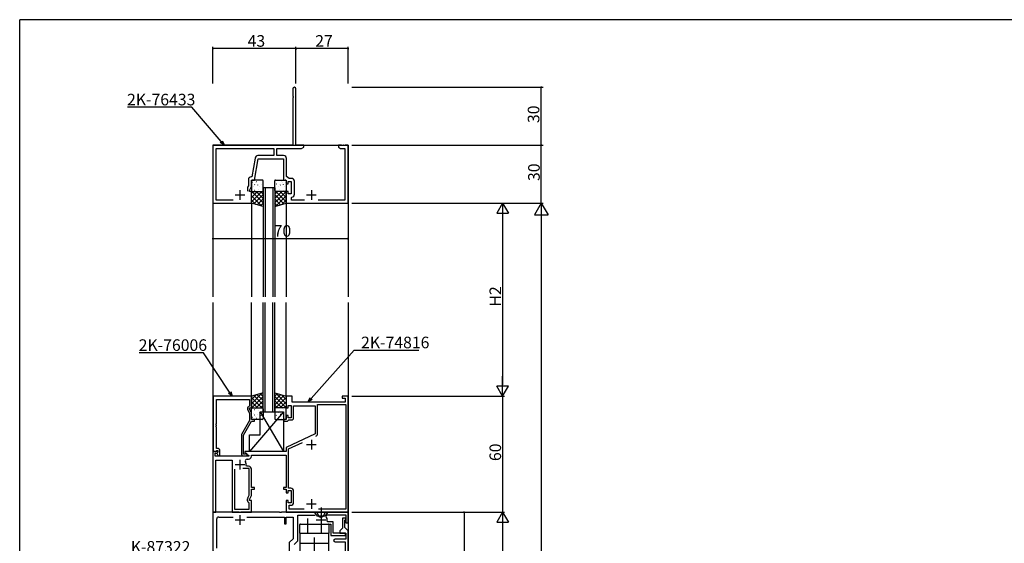
# Model space of a CAD drawing. Extents: x 0 to 1133, y 0 to 806.
# Drawn here: x 4 to 514, y 531 to 802 of the extents above; entities that cross this region are included whole.
import ezdxf

# ---------------------------------------------------------------- set-up
doc = ezdxf.new("R2010")
doc.units = 0
doc.linetypes.add('YCENTER_1', pattern=[13, 10, -1, 1, -1])
doc.linetypes.add('YHIDDEN_1', pattern=[4, 3, -1])
for name, color, linetype in [('YKK_11', 7, 'CONTINUOUS'), ('YKK_12', 2, 'CONTINUOUS'), ('YKK_13', 4, 'CONTINUOUS'), ('YKK_D', 6, 'CONTINUOUS'), ('YKK_ZWAK', 7, 'CONTINUOUS')]:
    doc.layers.add(name, color=color, linetype=linetype)
doc.styles.get("Standard").update_dxf_attribs({"font": 'ROMANS.SHX', "bigfont": 'EXTFONT.SHX'})

# ---------------------------------------------------------------- blocks, each defined once
blk = doc.blocks.new('A201')
at = {"layer": 'YKK_ZWAK', "color": 254, "linetype": 'Continuous'}
for p in [(571, 410), (21, 35)]:
    blk.add_line(p, (21, 410), dxfattribs=at)

msp = doc.modelspace()

# ---------------------------------------------------------------- linework, layer by layer
at = {"layer": 'YKK_11', "color": 0, "linetype": 'ByBlock', "lineweight": -2}
for p, q in [((145.37, 766.19), (145.37, 762.46)), ((147, 737), (147, 766.19)), ((145.37, 762.46), (145.49, 762.28)), ((145.49, 761.73), (145.37, 761.54)), ((145.37, 761.54), (145.37, 737)), ((145.49, 762.28), (145.49, 761.73)), ((145.37, 737), (104, 737)), ((104, 737), (104, 707)), ((105.63, 708.63), (105.63, 735.37)), ((105.63, 735.37), (135.5, 735.37)), ((135.5, 735.37), (135.5, 731.63)), ((137.13, 731.63), (137.13, 735.37)), ((137.13, 735.37), (149.91, 735.37)), ((151, 737), (147, 737)), ((149.91, 735.37), (151, 736)), ((151, 736), (151, 737)), ((170.54, 737), (169, 737)), ((169, 737), (169, 736)), ((169, 736), (170.09, 735.37)), ((170.09, 735.37), (172.37, 735.37)), ((170.73, 736.88), (170.54, 737)), ((171.28, 736.88), (170.73, 736.88)), ((171.46, 737), (171.28, 736.88)), ((171.54, 737), (171.46, 737)), ((171.73, 736.88), (171.54, 737)), ((172.28, 736.88), (171.73, 736.88)), ((172.46, 737), (172.28, 736.88)), ((172.37, 735.37), (172.37, 708.63)), ((174, 737), (172.46, 737)), ((174, 707), (174, 737)), ((125.85, 730.39), (124.13, 720.63)), ((125.5, 719), (127.44, 730)), ((135.5, 731.63), (127.33, 731.63)), ((127.44, 730), (140.5, 730)), ((140.63, 731.63), (137.13, 731.63)), ((140.5, 730), (140.5, 719)), ((142.13, 720.8), (142.13, 730.13)), ((122.37, 719.13), (122.37, 716.01)), ((124.13, 720.63), (123.87, 720.63)), ((124, 715.65), (124, 719)), ((124, 719), (125.5, 719)), ((140.5, 719), (142, 719)), ((142, 719), (142, 717)), ((143.52, 719.83), (142.13, 720.8)), ((144.73, 719.83), (143.52, 719.83)), ((122.37, 716.01), (122, 715.22)), ((122, 715.22), (122, 713.3)), ((123, 713.5), (124, 715.65)), ((142, 717), (143, 717)), ((143, 717), (143, 718.2)), ((143, 718.2), (144.6, 718.2)), ((144.6, 718.2), (144.6, 711.8)), ((146.23, 711.67), (146.23, 718.33)), ((114.46, 708.63), (105.63, 708.63)), ((114.46, 708.63), (105.63, 708.63)), ((123, 713), (123, 713.5)), ((124, 713), (123, 713)), ((124, 707), (124, 713)), ((143, 713), (142, 713)), ((142, 713), (142, 707)), ((143, 711.8), (143, 713)), ((144.6, 711.8), (143, 711.8)), ((144.7, 709.89), (144.96, 710.19)), ((144.7, 708.63), (144.7, 709.89)), ((151.46, 708.63), (144.7, 708.63)), ((172.37, 708.63), (158.54, 708.63)), ((104, 707), (124, 707)), ((142, 707), (174, 707)), ((104.2, 607), (104.2, 578.5)), ((124, 607), (104.2, 607)), ((124, 601), (124, 607)), ((145, 607), (142, 607)), ((142, 607), (142, 601)), ((145, 604), (145, 607)), ((174, 607), (171, 607)), ((171, 607), (171, 606)), ((174, 547), (174, 607)), ((105.83, 592.96), (105.83, 605.37)), ((105.83, 605.37), (123, 605.37)), ((123, 602), (122.37, 601.64)), ((123, 605.37), (123, 602)), ((143, 601), (143, 602.2)), ((143, 602.2), (144.6, 602.2)), ((144.6, 602.2), (144.6, 595.8)), ((172.5, 604), (145, 604)), ((145.8, 595.8), (145.8, 602)), ((145.8, 602), (157, 602)), ((157, 602), (157, 587.5)), ((158.2, 587.69), (158.2, 602.8)), ((158.2, 602.8), (172.8, 602.8)), ((171, 606), (172.5, 606)), ((172.5, 606), (172.5, 604)), ((172.8, 602.8), (172.8, 548.6)), ((121.97, 600.35), (123, 598.14)), ((123, 600.5), (123, 601)), ((123, 601), (124, 601)), ((124, 598.36), (123, 600.5)), ((123, 598.14), (123, 594.47)), ((124, 595), (124, 598.36)), ((142, 601), (143, 601)), ((143, 597), (142, 597)), ((142, 597), (142, 595)), ((143, 595.8), (143, 597)), ((105.71, 592.78), (105.83, 592.96)), ((105.71, 592.23), (105.71, 592.78)), ((105.83, 592.04), (105.71, 592.23)), ((105.71, 591.78), (105.83, 591.96)), ((105.71, 591.23), (105.71, 591.78)), ((105.83, 591.96), (105.83, 592.04)), ((123, 594.47), (118.8, 587.2)), ((119.8, 586.93), (124, 594.2)), ((125.5, 595), (124, 595)), ((124, 594.2), (125.5, 594.2)), ((125.5, 594.2), (125.5, 595)), ((142, 595), (140.5, 595)), ((140.5, 595), (140.5, 594.2)), ((140.5, 594.2), (142.7, 594.2)), ((142.7, 594.2), (143, 594.5)), ((144.6, 595.8), (143, 595.8)), ((143, 594.5), (143.3, 594.8)), ((143.3, 594.8), (144.8, 594.8)), ((105.83, 591.04), (105.71, 591.23)), ((105.83, 580), (105.83, 591.04)), ((118.8, 587.2), (118.8, 577.2)), ((119.8, 577), (119.8, 586.93)), ((157, 587.5), (142, 580.5)), ((143.2, 579.74), (150.38, 583.09)), ((106.48, 578.5), (104, 578.5)), ((104, 578.5), (104, 547)), ((104.2, 578.5), (105.53, 578.5)), ((105.2, 576), (105.2, 577.5)), ((105.2, 577.5), (106.02, 577.5)), ((122.54, 576), (105.2, 576)), ((105.53, 578.5), (105.83, 578.8)), ((106.6, 580), (105.83, 580)), ((105.83, 578.8), (106.03, 579)), ((106.02, 577.5), (106.64, 578.11)), ((106.03, 579), (106.6, 579)), ((106.6, 578.08), (106.03, 577.5)), ((106.03, 577.5), (106.78, 576.2)), ((106.64, 578.11), (106.48, 578.5)), ((106.6, 579), (106.6, 578.08)), ((106.78, 576.2), (107.6, 576.2)), ((107.6, 576.2), (107.6, 579)), ((120.45, 577), (119.8, 577)), ((119.8, 576.2), (121.2, 576.2)), ((120.7, 577.14), (120.45, 577)), ((142, 578.5), (120.5, 578.5)), ((120.5, 578.5), (120.5, 577.7)), ((120.5, 577.7), (122.67, 576.45)), ((122.67, 576.45), (122.54, 576)), ((124, 576), (124, 576.5)), ((124, 576.5), (142, 576.5)), ((142, 580.5), (142, 578.5)), ((142, 576.5), (142, 559.8)), ((143.2, 559.4), (143.2, 579.74)), ((105.5, 547), (105.5, 574)), ((105.5, 574), (114, 574)), ((114, 574), (114, 547)), ((121.45, 570.8), (121.15, 571.15)), ((121.79, 574.5), (122.5, 574.5)), ((115.2, 569.3), (115.2, 548.6)), ((115.2, 569.3), (115.2, 548.6)), ((122.8, 569.6), (119.55, 569.6)), ((122.5, 570.8), (121.45, 570.8)), ((122.8, 555.91), (122.8, 569.6)), ((124, 559.8), (124, 569.3)), ((122.09, 554.4), (122.8, 555.91)), ((123, 553.5), (124, 555.65)), ((125.5, 559.8), (124, 559.8)), ((124, 555.65), (124, 559)), ((124, 559), (125.5, 559)), ((125.5, 559), (125.5, 559.8)), ((142, 559.8), (140.5, 559.8)), ((140.5, 559.8), (140.5, 559)), ((140.5, 559), (142, 559)), ((142, 559), (142, 557)), ((142, 557), (143, 557)), ((143, 557), (143, 558.2)), ((143, 558.2), (144.6, 558.2)), ((144.3, 559.4), (143.2, 559.4)), ((144.6, 558.2), (144.6, 551.8)), ((145.8, 552.1), (145.8, 557.9)), ((122, 552.84), (122, 553.98)), ((122.8, 551.8), (122.5, 551.98)), ((122.8, 548.6), (122.8, 551.8)), ((123, 553), (123, 553.5)), ((124, 553), (123, 553)), ((124, 547), (124, 553)), ((143, 553), (142, 553)), ((142, 553), (142, 547)), ((143, 551.8), (143, 553)), ((144.6, 551.8), (143, 551.8)), ((143.5, 548.6), (143.5, 550.6)), ((143.5, 550.6), (144.3, 550.6)), ((104, 547), (105.5, 547)), ((117.54, 547), (104, 547)), ((104, 547), (104, 535.05)), ((114, 547), (124, 547)), ((115.2, 548.6), (122.8, 548.6)), ((117.73, 546.88), (117.54, 547)), ((118.28, 546.88), (117.73, 546.88)), ((118.46, 547), (118.28, 546.88)), ((138.54, 547), (118.46, 547)), ((138.73, 546.88), (138.54, 547)), ((139.28, 546.88), (138.73, 546.88)), ((139.46, 547), (139.28, 546.88)), ((159.54, 547), (139.46, 547)), ((142, 547), (174, 547)), ((151.32, 548.6), (143.5, 548.6)), ((148, 532.25), (148, 545.5)), ((148, 545.5), (156.89, 545.5)), ((172.8, 548.6), (158.68, 548.6)), ((159.73, 546.88), (159.54, 547)), ((160.28, 546.88), (159.73, 546.88)), ((160.46, 547), (160.28, 546.88)), ((174, 547), (160.46, 547)), ((162.57, 544.91), (162.98, 545.7)), ((162.98, 545.7), (172.8, 545.7)), ((172.8, 545.7), (172.8, 541.5)), ((174, 541.5), (174, 547)), ((106, 528.46), (106, 543.5)), ((107, 544.5), (114.44, 544.5)), ((121.56, 544.5), (141, 544.5)), ((141, 544.5), (141, 541)), ((141, 541), (142, 541)), ((142, 541), (142, 544.5)), ((142, 544.5), (145.5, 544.5)), ((145.5, 544.5), (145.5, 533.29)), ((161.55, 540.9), (165, 540.9)), ((163.45, 542.1), (163.15, 542.45)), ((166.2, 542.1), (163.45, 542.1)), ((165, 540.9), (165, 535)), ((166.2, 536.2), (166.2, 542.1)), ((172.8, 544), (171.1, 544)), ((171.1, 544), (171.1, 538.7)), ((172.3, 542.8), (172.5, 543)), ((172.3, 539.1), (172.3, 542.8)), ((172.5, 543), (172.8, 543.3)), ((172.8, 543.3), (172.8, 544)), ((172.8, 541.5), (174, 541.5)), ((172.6, 536.2), (166.2, 536.2)), ((171.1, 538.7), (169.8, 537.4)), ((169.8, 537.4), (169.8, 536.2)), ((169.8, 536.2), (172.8, 536.2)), ((174, 537.4), (172.3, 539.1)), ((172.6, 535), (172.6, 536.2)), ((172.8, 536.2), (172.8, 533.1)), ((174, 447.6), (174, 537.4)), ((104, 534.96), (104.26, 505.94)), ((145.5, 533.29), (143.5, 531.29)), ((143.5, 531.29), (143.5, 524.72)), ((146, 530.25), (148, 532.25)), ((165, 535), (172.6, 535)), ((172.8, 533.1), (167.25, 533.1)), ((167.25, 531.6), (172.5, 531.6)), ((172.5, 531.6), (172.5, 469.29))]:
    msp.add_line(p, q, dxfattribs=at)
at = {"layer": 'YKK_11', "color": 2}
for p, q in [((118, 713.8), (118, 708.8)), ((155, 713.8), (155, 708.8)), ((115.5, 711.3), (120.5, 711.3)), ((152.5, 711.3), (157.5, 711.3)), ((152.5, 582), (157.5, 582)), ((155, 584.5), (155, 579.5)), ((115.5, 571.7), (120.5, 571.7)), ((118, 574.2), (118, 569.2)), ((152.5, 551.3), (157.5, 551.3)), ((155, 553.8), (155, 548.8)), ((118, 545.5), (118, 540.5)), ((160, 545.5), (160, 540.5)), ((115.5, 543), (120.5, 543)), ((157.5, 543), (162.5, 543))]:
    msp.add_line(p, q, dxfattribs=at)
at = {"layer": 'YKK_11', "color": 0, "linetype": 'ByBlock', "lineweight": -2}
for centre, radius, start, end in [((146.19, 766.19), 0.815, 360, 180), ((127.33, 730.13), 1.5, 90, 170), ((140.63, 730.13), 1.5, 0, 90), ((123.87, 719.13), 1.5, 90, 180), ((144.73, 718.33), 1.5, 0, 90), ((144.73, 711.67), 1.5, 278.6269, 360), ((122.87, 600.77), 1, 120, 205), ((144.8, 595.8), 1, 270, 360), ((156.7, 587.69), 1.5, 295, 360), ((156.7, 587.69), 1.5, 295, 360), ((106.6, 579), 1, 0, 90), ((119.8, 577.2), 1, 180, 270), ((121.2, 576.8), 0.6, 270, 146.251), ((122.5, 576), 1.5, 270, 360), ((121.79, 573.5), 1, 90, 205.3769), ((118, 571.7), 3.2, 350.1291, 25.377), ((122.5, 569.3), 1.5, 0, 90), ((144.3, 557.9), 1.5, 0, 90), ((123, 553.98), 1, 155.0001, 180), ((123, 552.84), 1, 180, 240), ((144.3, 552.1), 1.5, 270, 360), ((107, 543.5), 1, 90, 180), ((160, 543), 3.2, 350.1291, 36.4837), ((114, 535.05), 10, 179.9999, 180.5125), ((167.25, 532.35), 0.75, 90, 270)]:
    msp.add_arc(centre, radius, start, end, dxfattribs=at)
at = {"layer": 'YKK_12', "linetype": 'Continuous'}
for p, q in [((104, 737), (174, 737)), ((136, 715), (130, 715)), ((130, 599), (136, 599)), ((166.5, 547), (174, 547))]:
    msp.add_line(p, q, dxfattribs=at)
at = {"layer": 'YKK_12'}
for p, q in [((104, 737), (104, 658.5)), ((174, 737), (174, 658.5)), ((130, 715), (130, 658.5)), ((131, 715), (131, 658.5)), ((135, 715), (135, 658.5)), ((136, 715), (136, 658.5)), ((124, 707), (124, 658.5)), ((142, 707), (142, 658.5)), ((104, 655.5), (104, 310)), ((124, 607), (124, 655.5)), ((130, 599), (130, 655.5)), ((131, 599), (131, 655.5)), ((135, 599), (135, 655.5)), ((136, 599), (136, 655.5)), ((142, 607), (142, 655.5)), ((174, 655.5), (174, 310))]:
    msp.add_line(p, q, dxfattribs=at)
at = {"layer": 'YKK_13'}
for p, q in [((129.5, 719), (124.5, 719)), ((136.5, 719), (141.5, 719)), ((124, 718.5), (124, 713.5)), ((124.19, 715.68), (124.19, 715.67)), ((124.4, 717.87), (124.44, 717.85)), ((125.04, 715.68), (125.09, 715.66)), ((125.6, 716.67), (125.65, 716.58)), ((125.63, 713.79), (125.68, 713.77)), ((126, 717.66), (126.01, 717.65)), ((126.48, 718.31), (126.52, 718.28)), ((127.07, 716.42), (127.11, 716.39)), ((127.71, 714.23), (127.75, 714.2)), ((127.95, 715.49), (127.95, 715.48)), ((129.14, 716.85), (129.19, 716.83)), ((129.73, 714.96), (129.78, 714.94)), ((130, 713.5), (130, 718.5)), ((130, 717.21), (130, 717.21)), ((136, 713.5), (136, 718.5)), ((136, 717.21), (136, 717.21)), ((136.27, 714.96), (136.22, 714.94)), ((136.86, 716.85), (136.81, 716.83)), ((138.05, 715.49), (138.05, 715.48)), ((138.29, 714.23), (138.25, 714.2)), ((138.93, 716.42), (138.89, 716.39)), ((139.53, 718.31), (139.48, 718.28)), ((140, 717.66), (139.99, 717.65)), ((140.37, 713.79), (140.32, 713.77)), ((140.4, 716.67), (140.36, 716.58)), ((140.96, 715.68), (140.91, 715.66)), ((141.6, 717.87), (141.56, 717.85)), ((141.81, 715.68), (141.81, 715.67)), ((142, 718.5), (142, 713.5)), ((124, 712.16), (124.84, 713)), ((124, 709.91), (127.09, 713)), ((124, 707.67), (129.33, 713)), ((124, 707), (124, 713)), ((124, 713), (130, 713)), ((129.43, 705.43), (124, 710.86)), ((126.27, 706.35), (124, 708.61)), ((130, 707.1), (124.1, 713)), ((124.5, 713), (129.5, 713)), ((125.22, 706.65), (130, 711.42)), ((126.16, 713.47), (126.17, 713.46)), ((130, 709.35), (126.34, 713)), ((126.96, 706.14), (130, 709.18)), ((130, 711.59), (128.59, 713)), ((130, 713), (130, 705.26)), ((136, 711.59), (137.41, 713)), ((136, 709.35), (139.66, 713)), ((136, 707.1), (141.9, 713)), ((142, 713), (136, 713)), ((136, 713), (136, 705.26)), ((140.78, 706.65), (136, 711.42)), ((139.04, 706.14), (136, 709.18)), ((141.5, 713), (136.5, 713)), ((136.57, 705.43), (142, 710.86)), ((142, 707.67), (136.67, 713)), ((142, 709.91), (138.91, 713)), ((139.73, 706.35), (142, 708.61)), ((139.84, 713.47), (139.83, 713.46)), ((142, 712.16), (141.16, 713)), ((142, 707), (142, 713)), ((130, 705.26), (124, 707)), ((128.7, 705.64), (130, 706.93)), ((136, 705.26), (142, 707)), ((137.3, 705.64), (136, 706.93)), ((130, 608.74), (124, 607)), ((129.43, 608.58), (124, 603.15)), ((126.27, 607.66), (124, 605.39)), ((124, 607), (124, 601)), ((130, 606.9), (124.1, 601)), ((125.22, 607.36), (130, 602.58)), ((126.96, 607.86), (130, 604.83)), ((128.7, 608.37), (130, 607.07)), ((130, 601), (130, 608.74)), ((136, 608.74), (142, 607)), ((136, 601), (136, 608.74)), ((137.3, 608.37), (136, 607.07)), ((139.04, 607.86), (136, 604.83)), ((140.78, 607.36), (136, 602.58)), ((136, 606.9), (141.9, 601)), ((136.57, 608.58), (142, 603.15)), ((139.73, 607.66), (142, 605.39)), ((142, 607), (142, 601)), ((124, 606.34), (129.33, 601)), ((124, 604.09), (127.09, 601)), ((124, 601.85), (124.84, 601)), ((130, 604.66), (126.34, 601)), ((130, 602.41), (128.59, 601)), ((136, 604.66), (139.66, 601)), ((136, 602.41), (137.41, 601)), ((142, 606.34), (136.67, 601)), ((142, 604.09), (138.91, 601)), ((142, 601.85), (141.16, 601)), ((140.5, 599), (123, 578.5)), ((124, 601), (130, 601)), ((124, 595.5), (124, 600.5)), ((124.19, 598.33), (124.19, 598.34)), ((124.5, 601), (129.5, 601)), ((125.04, 598.32), (125.09, 598.35)), ((125.6, 597.34), (125.65, 597.42)), ((125.63, 600.21), (125.68, 600.24)), ((126, 596.35), (126.01, 596.35)), ((126.16, 600.54), (126.17, 600.54)), ((127.07, 597.59), (127.11, 597.61)), ((127.71, 599.78), (127.75, 599.8)), ((127.95, 598.52), (127.95, 598.52)), ((128.5, 599), (140.5, 599)), ((128.5, 587), (128.5, 599)), ((128.5, 599), (140.5, 578.5)), ((129.14, 597.16), (129.19, 597.18)), ((129.73, 599.05), (129.78, 599.07)), ((130, 600.5), (130, 595.5)), ((130, 596.79), (130, 596.79)), ((142, 601), (136, 601)), ((136, 600.5), (136, 595.5)), ((136, 596.79), (136, 596.79)), ((136.27, 599.05), (136.22, 599.07)), ((141.5, 601), (136.5, 601)), ((136.86, 597.16), (136.81, 597.18)), ((138.05, 598.52), (138.05, 598.52)), ((138.29, 599.78), (138.25, 599.8)), ((138.93, 597.59), (138.89, 597.61)), ((139.84, 600.54), (139.83, 600.54)), ((140, 596.35), (139.99, 596.35)), ((140.37, 600.21), (140.32, 600.24)), ((140.4, 597.34), (140.36, 597.42)), ((140.5, 599), (140.5, 578.5)), ((140.96, 598.32), (140.91, 598.35)), ((141.81, 598.33), (141.81, 598.34)), ((142, 595.5), (142, 600.5)), ((124.4, 596.13), (124.44, 596.16)), ((129.5, 595), (124.5, 595)), ((126.48, 595.7), (126.52, 595.72)), ((136.5, 595), (141.5, 595)), ((139.53, 595.7), (139.48, 595.72)), ((141.6, 596.13), (141.56, 596.16)), ((123, 578.5), (123, 587)), ((123, 587), (128.5, 587)), ((140.5, 578.5), (123, 578.5))]:
    msp.add_line(p, q, dxfattribs=at)
at = {"layer": 'YKK_13', "linetype": 'Continuous'}
for p, q in [((163.5, 547), (156.5, 547)), ((149, 536.2), (149, 540.6)), ((149.3, 540.9), (163.7, 540.9)), ((162, 545), (158, 545)), ((164, 540.6), (164, 536.2)), ((149, 535.6), (149, 531.2)), ((163.7, 535.9), (149.3, 535.9)), ((163.7, 535.9), (149.3, 535.9)), ((164, 531.2), (164, 535.6)), ((149, 530.9), (164, 530.9)), ((149, 530.9), (149, 522.9)), ((149.3, 530.9), (163.7, 530.9)), ((164, 522.9), (164, 530.9))]:
    msp.add_line(p, q, dxfattribs=at)
at = {"layer": 'YKK_13', "linetype": 'YHIDDEN_1'}
for p, q in [((156.5, 547), (158, 545)), ((157.8, 547), (158.85, 544.85)), ((162.2, 547), (161.15, 544.85)), ((163.5, 547), (162, 545)), ((162, 545), (158, 545)), ((158.85, 544.85), (160, 544.24)), ((161.15, 544.85), (160, 544.24))]:
    msp.add_line(p, q, dxfattribs=at)
at = {"layer": 'YKK_13', "linetype": 'YCENTER_1'}
for p, q in [((160, 549.5), (160, 538.4)), ((153, 543.77), (153, 535.9)), ((160, 543.77), (160, 535.9)), ((156.5, 533.98), (156.5, 454.09))]:
    msp.add_line(p, q, dxfattribs=at)
at = {"layer": 'YKK_13'}
for centre, start, end in [((124.5, 718.5), 90, 180), ((129.5, 718.5), 0, 90), ((136.5, 718.5), 90, 180), ((141.5, 718.5), 0, 90), ((124.5, 713.5), 180, 270), ((129.5, 713.5), 270, 0), ((136.5, 713.5), 180, 270), ((141.5, 713.5), 270, 0), ((124.5, 600.5), 90, 180), ((129.5, 600.5), 0, 90), ((136.5, 600.5), 90, 180), ((141.5, 600.5), 0, 90), ((124.5, 595.5), 180, 270), ((129.5, 595.5), 270, 0), ((136.5, 595.5), 180, 270), ((141.5, 595.5), 270, 0)]:
    msp.add_arc(centre, 0.5, start, end, dxfattribs=at)
at = {"layer": 'YKK_13', "linetype": 'Continuous'}
for centre, start, end in [((149.3, 540.6), 90.0029, 180), ((163.7, 540.6), 0, 90.0029), ((149.3, 536.2), 180, 270), ((149.3, 535.6), 90, 180), ((163.7, 536.2), 270, 0.0029), ((163.7, 535.6), 359.9971, 90), ((149.3, 531.2), 180, 269.9971), ((163.7, 531.2), 269.9971, 0)]:
    msp.add_arc(centre, 0.3, start, end, dxfattribs=at)
at = {"layer": 'YKK_D'}
for p, q in [((104, 769), (104, 788)), ((147, 787), (104, 787)), ((147, 769), (147, 788)), ((147, 769), (147, 788)), ((174, 787), (147, 787)), ((174, 769), (174, 788)), ((176, 767), (275, 767)), ((274, 737), (274, 767)), ((93.14, 756.64), (59.76, 756.64)), ((108.37, 738.9), (93.14, 756.64)), ((176, 737), (275, 737)), ((176, 737), (275, 737)), ((274, 707), (274, 737)), ((104, 705), (104, 687.63)), ((174, 705), (174, 687.63)), ((176, 707), (275, 707)), ((176, 707), (255, 707)), ((176, 707), (275, 707)), ((254, 701), (254, 613)), ((274, 700), (274, 104)), ((104, 688.63), (174, 688.63)), ((99.18, 629.52), (65.8, 629.52)), ((112.66, 609.09), (99.18, 629.52)), ((154.84, 605.87), (177.21, 630.88)), ((177.21, 630.88), (210.59, 630.88)), ((176, 607), (255, 607)), ((176, 607), (255, 607)), ((254, 607), (254, 547)), ((176, 547), (255, 547)), ((176, 547), (255, 547)), ((176, 547), (235, 547)), ((234, 547), (234, 447)), ((254, 541), (254, 103))]:
    msp.add_line(p, q, dxfattribs=at)
at = {"layer": 'YKK_D', "linetype": 'ByBlock', "lineweight": -2}
for p, q in [((108.88, 739.34), (110, 737)), ((110, 737), (107.86, 738.46)), ((110, 737), (108.37, 738.9)), ((114.03, 607), (112.1, 608.72)), ((114.03, 607), (112.66, 609.09)), ((113.22, 609.46), (114.03, 607)), ((153.17, 604), (154.34, 606.31)), ((153.17, 604), (154.84, 605.87)), ((155.34, 605.42), (153.17, 604))]:
    msp.add_line(p, q, dxfattribs=at)
at = {"layer": 'YKK_D', "lineweight": -2}
for p, q in [((254, 707), (251, 701.81)), ((254, 707), (257, 701.81)), ((254, 707), (254, 696.61)), ((274, 707), (270.5, 700.94)), ((274, 707), (277.5, 700.94)), ((274, 707), (274, 694.88)), ((251, 701.81), (257, 701.81)), ((270.5, 700.94), (277.5, 700.94)), ((254, 607), (254, 617.4)), ((254, 607), (251, 612.2)), ((257, 612.2), (251, 612.2)), ((254, 607), (257, 612.2)), ((254, 547), (251, 541.81)), ((254, 547), (257, 541.81)), ((254, 547), (254, 536.61)), ((251, 541.81), (257, 541.81))]:
    msp.add_line(p, q, dxfattribs=at)
at = {"layer": 'YKK_D', "linetype": 'ByBlock', "const_width": 0.85}
for points in [[(104.11, 787, 1), (103.89, 787, 1)], [(146.89, 787, 1), (147.11, 787, 1)], [(147.11, 787, 1), (146.89, 787, 1)], [(173.89, 787, 1), (174.11, 787, 1)], [(274, 766.9, 1), (274, 767.11, 1)], [(274, 736.9, 1), (274, 737.11, 1)], [(274, 737.11, 1), (274, 736.9, 1)], [(104.11, 688.63, 1), (103.89, 688.63, 1)], [(173.89, 688.63, 1), (174.11, 688.63, 1)], [(234, 546.9, 1), (234, 547.11, 1)]]:
    msp.add_lwpolyline(points, format="xyb", close=True, dxfattribs=at)

# ---------------------------------------------------------------- block references
at = {"layer": 'YKK_ZWAK', "xscale": 2, "yscale": 2, "zscale": 2}
msp.add_blockref('A201', (-38, -18), dxfattribs=at)

# ---------------------------------------------------------------- texts
at = {"layer": 'YKK_D'}
for s, p in [('43', (121.98, 788)), ('27', (156.98, 788)), ('2K-76433', (59.56, 757.64)), ('70', (135.48, 689.63)), ('2K-74816', (180.71, 631.88)), ('2K-76006', (65.6, 630.52)), ('K-87322', (61.52, 526.05))]:
    msp.add_text(s, height=6, dxfattribs=at).set_placement(p)
for s, p in [('30', (273, 748.48)), ('30', (273.2, 718.48)), ('H2', (253.2, 653.48)), ('60', (253.2, 573.48))]:
    msp.add_text(s, height=6, rotation=90, dxfattribs=at).set_placement(p)

doc.saveas('drawing.dxf')
